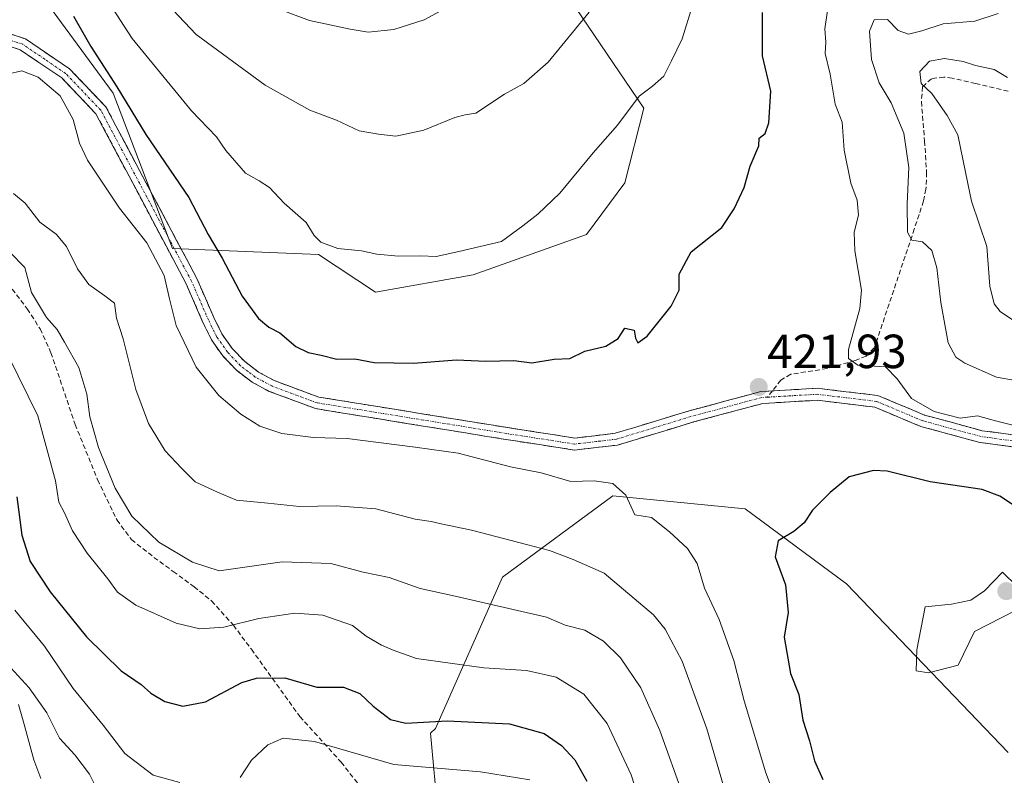
# Model space of a CAD drawing. Units: metres. Extents: x 616652 to 620074, y 4789584 to 4791957.
# Drawn here: x 619449 to 619654, y 4790788 to 4790946 of the extents above; entities that cross this region are included whole.
import ezdxf
from ezdxf.enums import TextEntityAlignment as Align

# ---------------------------------------------------------------- set-up
doc = ezdxf.new("R2010")
doc.units = ezdxf.units.M
doc.header["$MEASUREMENT"] = 0
doc.linetypes.add('TRAZO_Y_PUNTO', pattern=[1, 0.5, -0.25, 0, -0.25])
doc.linetypes.add('TRAZOSX2', pattern=[1.5, 1, -0.5])
for name, color, linetype, lineweight in [('Arbolado forestal CxS', 92, 'Continuous', 0), ('Camino', 19, 'TRAZOSX2', 0), ('Camino Cxs', 19, 'Continuous', 0), ('Camino eje', 19, 'TRAZO_Y_PUNTO', 0), ('Carátula', 7, 'Continuous', 5), ('Corriente natural lineal', 142, 'Continuous', 13), ('Curva de nivel maestra', 36, 'Continuous', 30), ('Curva de nivel normal', 36, 'Continuous', 0), ('Pastizal CxS', 92, 'Continuous', 0), ('Punto de cota en terreno', 7, 'Continuous', 0), ('Rótulo de punto de cota en terreno', 19, 'Continuous', 0), ('Senda', 19, 'TRAZOSX2', 0)]:
    doc.layers.add(name, color=color, linetype=linetype, lineweight=lineweight)
doc.styles.add('Arial', font='txt', dxfattribs={"height": 0.2})

# ---------------------------------------------------------------- blocks, each defined once
blk = doc.blocks.new('*U158')
at = {"layer": 'Pastizal CxS', "color": 92, "linetype": 'Continuous', "lineweight": 0}
for points in [[(619655.2863, 4790792.8083, 427.3898), (619621.5175, 4790828.0567, 427.8932), (619600.3365, 4790843.7111, 423.4606), (619572.7105, 4790846.4733, 419.555), (619549.6625, 4790829.4707, 411.041), (619535.6109, 4790797.7893, 397.2094), (619534.5865, 4790796.8349, 396.7901), (619536.2079, 4790779.5609, 388.2023), (619523.8207, 4790770.9889, 384.6442), (619500.3729, 4790771.6573, 385.2008), (619497.4309, 4790748.6621, 377.5032), (619492.6093, 4790724.9591, 372.7391), (619483.9885, 4790717.6403, 373.0636), (619476.3249, 4790718.6197, 374.0004), (619465.7857, 4790728.3887, 374.2915), (619457.7847, 4790738.2553, 373.5763), (619441.8459, 4790739.5553, 376.9155)], [(619454.2185, 4790949.7903, 422.9535), (619468.2911, 4790930.6207, 423.8317), (619480.6981, 4790898.1667, 421.368), (619511.1929, 4790896.8973, 428.8198), (619523.1043, 4790889.0297, 427.7641), (619523.1043, 4790889.0297, 427.7641), (619543.5313, 4790892.6349, 428.467), (619567.1623, 4790901.0459, 427.2024), (619575.1727, 4790911.8601, 426.9823), (619579.1777, 4790927.4803, 428.7206), (619562.3555, 4790952.3119, 435.8044)]]:
    blk.add_polyline3d(points, dxfattribs=at)
blk = doc.blocks.new('*U199')
at = {"layer": 'Curva de nivel normal', "color": 36, "linetype": 'Continuous', "lineweight": 0}
blk.add_polyline3d([(619460.79, 4790959.77, 430), (619472.27, 4790942.04, 430), (619484.67, 4790926.92, 430), (619489.83, 4790921.52, 430), (619491.82, 4790918.61, 430), (619495.95, 4790913.86, 430), (619498.8, 4790912.32, 430), (619500.97, 4790910.88, 430), (619503.98, 4790907.59, 430), (619508.57, 4790903.56, 430), (619510.27, 4790900.88, 430), (619511.66, 4790899.47, 430), (619515.25, 4790898.12, 430), (619520.19, 4790897.66, 430), (619523.38, 4790896.98, 430), (619527.93, 4790896.52, 430), (619532.52, 4790896.62, 430), (619535.8, 4790896.45, 430), (619540.51, 4790897.55, 430), (619549.4, 4790899.59, 430), (619553.85, 4790902.86, 430), (619557.02, 4790905.3, 430), (619561.6, 4790909.74, 430), (619568.6, 4790918.12, 430), (619573.68, 4790923.91, 430), (619578.21, 4790930.01, 430), (619580.95, 4790932.1, 430), (619583.32, 4790934.16, 430), (619584.98, 4790937.36, 430), (619587.2, 4790942, 430), (619589.34, 4790948.95, 430)], dxfattribs=at)
blk = doc.blocks.new('*U201')
at = {"layer": 'Curva de nivel normal', "color": 36, "linetype": 'Continuous', "lineweight": 0}
for points in [[(619447.41, 4790909.65, 415), (619449.89, 4790907.6, 415), (619452.93, 4790903.64, 415), (619456.36, 4790901.16, 415), (619458.52, 4790898.57, 415), (619460.83, 4790893.86, 415), (619463.21, 4790890.62, 415), (619466.54, 4790888.24, 415), (619468.57, 4790886.74, 415), (619468.98, 4790883.59, 415), (619470.38, 4790879.24, 415), (619473.02, 4790868.66, 415), (619475.62, 4790861.57, 415), (619479.12, 4790855.82, 415), (619482.55, 4790852.23, 415), (619485.42, 4790849.34, 415), (619490.05, 4790847.22, 415), (619494.02, 4790845.55, 415), (619500.58, 4790844.94, 415), (619507.19, 4790844.24, 415), (619514.86, 4790844.38, 415), (619523.16, 4790843.71, 415), (619531.39, 4790841.59, 415), (619534.73, 4790841.11, 415), (619536.84, 4790840.56, 415), (619543.18, 4790839.28, 415), (619554.64, 4790836.24, 415), (619559.46, 4790835.05, 415), (619564.39, 4790833.14, 415), (619570.91, 4790830.3, 415), (619581.18, 4790821.57, 415), (619583.64, 4790818.55, 415), (619587.15, 4790811.88, 415), (619592.3, 4790797.77, 415), (619595.94, 4790785.35, 415)], [(619656.85, 4790870.53, 415), (619652.85, 4790871.26, 415), (619646.23, 4790874.17, 415), (619644.4, 4790875.45, 415), (619642.76, 4790878.46, 415), (619641.2, 4790886.83, 415), (619640.38, 4790894.08, 415), (619639.34, 4790897.73, 415), (619637.41, 4790899.55, 415), (619635.18, 4790899.91, 415), (619634.27, 4790901.54, 415), (619634.19, 4790907.46, 415), (619634.53, 4790915.08, 415), (619633.52, 4790922.24, 415), (619630.85, 4790928.57, 415), (619628.34, 4790932.78, 415), (619626.78, 4790937.67, 415), (619626.31, 4790943.55, 415), (619627.3, 4790945.92, 415), (619630.06, 4790946, 415), (619632.32, 4790943.73, 415), (619634.47, 4790942.95, 415), (619637.23, 4790943.62, 415), (619641.71, 4790945.12, 415), (619648.37, 4790945.69, 415), (619653.25, 4790947.25, 415)]]:
    blk.add_polyline3d(points, dxfattribs=at)
blk = doc.blocks.new('*U222')
at = {"layer": 'Curva de nivel maestra', "color": 36, "linetype": 'Continuous', "lineweight": 30}
blk.add_polyline3d([(619460, 4790946.72, 425), (619463.58, 4790940.35, 425), (619469.05, 4790931.95, 425), (619475.07, 4790922, 425), (619484.11, 4790908.78, 425), (619488.14, 4790901.08, 425), (619491.05, 4790896.12, 425), (619495.22, 4790888.21, 425), (619498.62, 4790883.49, 425), (619500.83, 4790881.7, 425), (619503.08, 4790880.5, 425), (619506.46, 4790877.68, 425), (619508.99, 4790876.38, 425), (619511.75, 4790875.86, 425), (619515.03, 4790874.98, 425), (619518.8, 4790875.07, 425), (619522.84, 4790874.33, 425), (619531.02, 4790874.15, 425), (619540.03, 4790874.87, 425), (619546.17, 4790874.56, 425), (619551.98, 4790874.7, 425), (619555.77, 4790874.23, 425), (619560.43, 4790874.98, 425), (619563.73, 4790875.14, 425), (619566.85, 4790876.67, 425), (619571.23, 4790877.71, 425), (619573.83, 4790879.36, 425), (619575.18, 4790881.46, 425), (619577.15, 4790881.04, 425), (619577.44, 4790879.41, 425), (619577.93, 4790878.44, 425), (619579.86, 4790879.84, 425), (619584.9, 4790886.1, 425), (619586.58, 4790889.46, 425), (619586.54, 4790892.77, 425), (619589.03, 4790897.42, 425), (619595.49, 4790902.56, 425), (619598.08, 4790906.43, 425), (619600.17, 4790910.88, 425), (619601.38, 4790915.36, 425), (619603.17, 4790919.57, 425), (619603.24, 4790921.23, 425), (619604.54, 4790922.2, 425), (619605.31, 4790924.4, 425), (619605.68, 4790931.02, 425), (619603.96, 4790938.43, 425), (619603.94, 4790947.5, 425)], dxfattribs=at)
blk = doc.blocks.new('5PATER')
at = {"layer": 'Carátula', "linetype": 'Continuous', "lineweight": 5}
h = blk.add_hatch(color=250, dxfattribs=at)
edge = h.paths.add_edge_path()
edge.add_ellipse((0, 0.01), major_axis=(-1.33, -1.34), ratio=0.999422, start_angle=0, end_angle=360)

msp = doc.modelspace()

# ---------------------------------------------------------------- linework, layer by layer
at = {"layer": 'Arbolado forestal CxS', "color": 92, "linetype": 'Continuous', "lineweight": 0}
for points in [[(619562.3555, 4790952.3119, 435.80442), (619579.1777, 4790927.4803, 428.72059), (619575.1727, 4790911.8601, 426.98233), (619567.1623, 4790901.0459, 427.20244), (619543.5313, 4790892.6349, 428.467), (619523.1043, 4790889.0297, 427.7641), (619523.1043, 4790889.0297, 427.7641), (619511.1929, 4790896.8973, 428.8198), (619480.6981, 4790898.1667, 421.36803), (619468.2911, 4790930.6207, 423.83169), (619454.2185, 4790949.7903, 422.95348)], [(619523.1043, 4790889.0297, 427.7641), (619543.5313, 4790892.6349, 428.467), (619567.1623, 4790901.0459, 427.20244), (619575.1727, 4790911.8601, 426.98233), (619579.1777, 4790927.4803, 428.72059), (619562.3555, 4790952.3119, 435.80442)], [(619454.2185, 4790949.7903, 422.95348), (619468.2911, 4790930.6207, 423.83169), (619480.6981, 4790898.1667, 421.36803), (619511.1929, 4790896.8973, 428.8198), (619523.1043, 4790889.0297, 427.7641)], [(619436.9357, 4790516.8903, 314.04372), (619464.5333, 4790543.3673, 325.62136), (619466.1371, 4790543.5321, 326.27909), (619484.1599, 4790545.3853, 331.55965), (619494.5545, 4790539.4243, 333.15692), (619507.7517, 4790526.5779, 339.41999), (619537.4759, 4790513.7237, 357.30327), (619566.0113, 4790515.4461, 372.06249), (619593.9693, 4790532.4013, 382.32957), (619605.4507, 4790548.0933, 383.87341), (619604.7769, 4790565.8663, 379.96447), (619597.7333, 4790584.0321, 381.0811), (619578.8231, 4790596.6611, 379.1547), (619557.0045, 4790602.1879, 376.97928), (619549.3165, 4790768.3283, 387.28798), (619536.2079, 4790779.5609, 388.20234), (619534.5865, 4790796.8349, 396.79012), (619535.6109, 4790797.7893, 397.20938), (619549.6625, 4790829.4707, 411.04097), (619572.7105, 4790846.4733, 419.55502), (619600.3365, 4790843.7111, 423.46058), (619621.5175, 4790828.0567, 427.89321), (619655.2863, 4790792.8083, 427.38984)], [(619655.2863, 4790792.8083, 427.38984), (619621.5175, 4790828.0567, 427.89321), (619600.3365, 4790843.7111, 423.46058), (619572.7105, 4790846.4733, 419.55502), (619549.6625, 4790829.4707, 411.04097), (619535.6109, 4790797.7893, 397.20938), (619534.5865, 4790796.8349, 396.79012), (619536.2079, 4790779.5609, 388.20234)]]:
    msp.add_polyline3d(points, dxfattribs=at)
at = {"layer": 'Camino', "color": 19, "linetype": 'TRAZOSX2', "lineweight": 0}
for points in [[(619440.1301, 4790945.2101), (619449.9301, 4790941.9501), (619459.1501, 4790935.7101), (619466.7201, 4790927.7701), (619485.7601, 4790891.8701), (619489.3101, 4790883.7201), (619490.9801, 4790880.3201), (619493.1101, 4790877.2701), (619495.6901, 4790874.5801), (619498.6501, 4790872.3201), (619501.9301, 4790870.5501), (619511.2201, 4790867.1001), (619550.7301, 4790860.7001), (619564.7501, 4790858.5301), (619573.1701, 4790859.5101), (619588.6301, 4790864.2101), (619603.6101, 4790868.2401), (619605.2801, 4790868.3401), (619606.04626, 4790868.3845)], [(619658.0501, 4790856.4501), (619649.4001, 4790857.6001), (619637.0401, 4790860.9501), (619627.4601, 4790864.9701), (619615.3801, 4790866.4201), (619604.0101, 4790865.7601), (619589.3201, 4790861.8101), (619573.6801, 4790857.0601), (619564.7001, 4790856.0101), (619550.3401, 4790858.2301), (619510.5701, 4790864.6701), (619500.9001, 4790868.2601), (619497.2901, 4790870.2201), (619494.0201, 4790872.7101), (619491.1701, 4790875.6801), (619488.8201, 4790879.0501), (619487.0401, 4790882.6801), (619483.5101, 4790890.7801), (619464.6701, 4790926.3001), (619457.5301, 4790933.7901), (619448.8201, 4790939.6901), (619439.6801, 4790942.7301)], [(619606.04626, 4790868.3845), (619615.4601, 4790868.9301), (619628.1001, 4790867.4101), (619637.8501, 4790863.3201), (619649.9001, 4790860.0601), (619658.7001, 4790858.8801)]]:
    msp.add_lwpolyline(points, dxfattribs=at)
at = {"layer": 'Camino Cxs', "color": 19, "linetype": 'Continuous', "lineweight": 0}
for points in [[(619446.66345, 4790943.03674, 421.2029), (619449.93015, 4790941.95014, 421.1465), (619453.00345, 4790939.87014, 421.1172), (619456.07675, 4790937.79014, 420.8848), (619459.15015, 4790935.71014, 421.3228), (619461.67345, 4790933.06344, 421.0918), (619464.19675, 4790930.41674, 421.5756), (619466.72015, 4790927.77014, 421.439), (619468.83565, 4790923.78124, 422.1856), (619470.95125, 4790919.79234, 421.6502), (619473.06675, 4790915.80344, 421.6519), (619475.18235, 4790911.81454, 421.4985), (619477.29785, 4790907.82564, 421.3963), (619479.41345, 4790903.83674, 421.7746), (619481.52895, 4790899.84784, 421.8625), (619483.64455, 4790895.85904, 422.0338), (619485.76015, 4790891.87014, 421.797), (619487.53515, 4790887.79514, 421.6822), (619489.31015, 4790883.72014, 422.1249), (619490.98015, 4790880.32014, 421.8685), (619493.11015, 4790877.27014, 421.8837), (619495.69015, 4790874.58014, 421.9797), (619498.65015, 4790872.32014, 422.2467), (619501.93015, 4790870.55014, 422.3791), (619506.57515, 4790868.82514, 421.894), (619511.22015, 4790867.10014, 421.8266), (619515.61015, 4790866.38904, 421.7387), (619520.00015, 4790865.67784, 421.7034), (619524.39015, 4790864.96674, 421.4959), (619528.78015, 4790864.25564, 421.2732), (619533.17015, 4790863.54454, 421.0369), (619537.56015, 4790862.83344, 421.0347), (619541.95015, 4790862.12234, 420.9631), (619546.34015, 4790861.41124, 421.0372), (619550.73015, 4790860.70014, 421.2694), (619555.40345, 4790859.97674, 421.2646), (619560.07675, 4790859.25344, 421.1263), (619564.75015, 4790858.53014, 420.9482), (619568.96015, 4790859.02014, 421.1499), (619573.17015, 4790859.51014, 421.3814), (619577.03515, 4790860.68514, 421.7211), (619580.90015, 4790861.86014, 421.5772), (619584.76515, 4790863.03514, 421.5807), (619588.63015, 4790864.21014, 421.8075), (619592.37515, 4790865.21764, 422.1205), (619596.12015, 4790866.22514, 422.1478), (619599.86515, 4790867.23264, 422.0827), (619603.61015, 4790868.24014, 421.9644), (619605.28015, 4790868.34014, 421.9252), (619608.67345, 4790868.53674, 421.7682), (619612.06675, 4790868.73344, 421.5911), (619615.46015, 4790868.93014, 421.3688), (619619.67345, 4790868.42344, 421.1033), (619623.88675, 4790867.91674, 420.8938), (619628.10015, 4790867.41014, 420.6638), (619631.35015, 4790866.04674, 420.5023), (619634.60015, 4790864.68344, 420.2012), (619637.85015, 4790863.32014, 420.1322), (619641.86675, 4790862.23344, 420.0289), (619645.88345, 4790861.14674, 420.1059), (619649.90015, 4790860.06014, 420.0126), (619654.30015, 4790859.47014, 419.9342), (619658.70015, 4790858.88014, 420.083)], [(619658.05015, 4790856.45014, 420.7238), (619653.72515, 4790857.02514, 420.8406), (619649.40015, 4790857.60014, 420.8213), (619645.28015, 4790858.71674, 420.5887), (619641.16015, 4790859.83344, 420.8248), (619637.04015, 4790860.95014, 421.3396), (619633.84675, 4790862.29014, 421.0402), (619630.65345, 4790863.63014, 420.7188), (619627.46015, 4790864.97014, 420.9225), (619623.43345, 4790865.45344, 421.2311), (619619.40675, 4790865.93674, 421.528), (619615.38015, 4790866.42014, 421.7769), (619611.59015, 4790866.20014, 422.0176), (619607.80015, 4790865.98014, 422.293), (619604.01015, 4790865.76014, 422.2915), (619600.33765, 4790864.77264, 422.2113), (619596.66515, 4790863.78514, 422.1587), (619592.99265, 4790862.79764, 422.015), (619589.32015, 4790861.81014, 421.9118), (619585.41015, 4790860.62264, 421.7146), (619581.50015, 4790859.43514, 421.526), (619577.59015, 4790858.24764, 421.2831), (619573.68015, 4790857.06014, 421.0409), (619569.19015, 4790856.53514, 420.8812), (619564.70015, 4790856.01014, 420.8248), (619559.91345, 4790856.75014, 420.814), (619555.12675, 4790857.49014, 420.8444), (619550.34015, 4790858.23014, 420.8782), (619545.92125, 4790858.94564, 420.6901), (619541.50235, 4790859.66124, 420.6951), (619537.08345, 4790860.37674, 421.0296), (619532.66455, 4790861.09234, 420.8367), (619528.24565, 4790861.80784, 420.7516), (619523.82675, 4790862.52344, 420.8477), (619519.40785, 4790863.23904, 421.0966), (619514.98895, 4790863.95454, 421.368), (619510.57015, 4790864.67014, 421.4847), (619507.34675, 4790865.86674, 421.4622), (619504.12345, 4790867.06344, 421.5489), (619500.90015, 4790868.26014, 421.7995), (619497.29015, 4790870.22014, 421.9717), (619494.02015, 4790872.71014, 421.6386), (619491.17015, 4790875.68014, 421.5127), (619488.82015, 4790879.05014, 421.4428), (619487.04015, 4790882.68014, 421.3637), (619485.27515, 4790886.73014, 421.031), (619483.51015, 4790890.78014, 421.174), (619481.41675, 4790894.72674, 421.0054), (619479.32345, 4790898.67344, 420.8152), (619477.23015, 4790902.62014, 420.6617), (619475.13675, 4790906.56674, 420.7228), (619473.04345, 4790910.51344, 421.0466), (619470.95015, 4790914.46014, 420.8581), (619468.85675, 4790918.40674, 421.0212), (619466.76345, 4790922.35344, 421.1211), (619464.67015, 4790926.30014, 420.9861), (619462.29015, 4790928.79674, 421.089), (619459.91015, 4790931.29344, 420.5992), (619457.53015, 4790933.79014, 420.6748), (619454.62675, 4790935.75674, 420.5685), (619451.72345, 4790937.72344, 420.9146), (619448.82015, 4790939.69014, 421.0891), (619444.25015, 4790941.21014, 421.0838)]]:
    msp.add_polyline3d(points, dxfattribs=at)
at = {"layer": 'Camino eje', "color": 19, "linetype": 'TRAZO_Y_PUNTO', "lineweight": 0}
for points in [[(619605.0211, 4790867.0719), (619603.8101, 4790867.0001), (619588.9751, 4790863.0101), (619581.2451, 4790860.6601), (619573.4251, 4790858.2851), (619569.2151, 4790857.7951), (619564.7251, 4790857.2701), (619550.5351, 4790859.4651), (619510.8951, 4790865.8851), (619501.4151, 4790869.4051), (619499.7751, 4790870.2901), (619497.9701, 4790871.2701), (619496.4901, 4790872.4001), (619494.8551, 4790873.6451), (619492.1401, 4790876.4751), (619489.9001, 4790879.6851), (619488.1751, 4790883.2001), (619484.6351, 4790891.3251), (619465.6951, 4790927.0351), (619458.3401, 4790934.7501), (619453.9851, 4790937.7001), (619449.3751, 4790940.8201), (619439.9051, 4790943.9701)], [(619658.3751, 4790857.6651), (619653.9751, 4790858.2551), (619649.6501, 4790858.8301), (619643.6251, 4790860.4601), (619637.4451, 4790862.1351), (619627.7801, 4790866.1901), (619615.4201, 4790867.6751), (619605.0211, 4790867.0719)]]:
    msp.add_lwpolyline(points, dxfattribs=at)
at = {"layer": 'Corriente natural lineal', "color": 142, "linetype": 'Continuous', "lineweight": 13}
msp.add_polyline3d([(619448.5164, 4790802.799, 388.5184), (619449.57623, 4790798.9577, 387.7233), (619450.63607, 4790795.1164, 387.2436), (619451.6959, 4790791.2751, 386.83), (619453.15735, 4790787.3905, 386.2199)], dxfattribs=at)
at = {"layer": 'Curva de nivel maestra', "color": 36, "linetype": 'Continuous', "lineweight": 30}
for points in [[(619658.88, 4790842.92, 425), (619653.55, 4790846.41, 425), (619649.87, 4790847.75, 425), (619638.98, 4790849.37, 425), (619629.99, 4790851.61, 425), (619627.16, 4790851.72, 425), (619622.06, 4790850.4, 425), (619618.1, 4790847.13, 425), (619614.39, 4790843.47, 425), (619612.66, 4790840.77, 425), (619610.49, 4790838.97, 425), (619607.25, 4790837.04, 425), (619606.61, 4790833.7, 425), (619608.79, 4790827.84, 425), (619609.33, 4790822.06, 425), (619608.51, 4790816.9, 425), (619609.82, 4790809.31, 425), (619611.54, 4790804.92, 425), (619612.38, 4790799.58, 425), (619613.79, 4790795.21, 425), (619614.85, 4790791.06, 425), (619616.55, 4790787.14, 425)], [(619448.16, 4790846.24, 400), (619449.18, 4790838.19, 400), (619450.91, 4790832.69, 400), (619455.07, 4790826.37, 400), (619462.71, 4790816.94, 400), (619469.96, 4790809.86, 400), (619474.11, 4790806.99, 400), (619476.14, 4790805.2, 400), (619479.04, 4790803.44, 400), (619482.86, 4790802.51, 400), (619487.53, 4790803.4, 400), (619495.18, 4790807.46, 400), (619498.24, 4790808.31, 400), (619504.15, 4790808.43, 400), (619510.85, 4790806.44, 400), (619516.37, 4790806.44, 400), (619519.81, 4790805.1, 400), (619522.59, 4790802.5, 400), (619526.2, 4790799.72, 400), (619529.46, 4790798.95, 400), (619538.07, 4790799.4, 400), (619551.08, 4790798.79, 400), (619558.36, 4790796.77, 400), (619561.96, 4790794.28, 400), (619564.72, 4790791.28, 400), (619567.26, 4790786.82, 400)]]:
    msp.add_polyline3d(points, dxfattribs=at)
at = {"layer": 'Curva de nivel normal', "color": 36, "linetype": 'Continuous', "lineweight": 0}
for points in [[(619473.41, 4790955.8, 435), (619485.61, 4790942.86, 435), (619500.06, 4790932.31, 435), (619509.4, 4790927.03, 435), (619514.94, 4790924.98, 435), (619519.7, 4790922.74, 435), (619523.69, 4790922.07, 435), (619527.34, 4790921.59, 435), (619533.19, 4790922.88, 435), (619539.69, 4790925.54, 435), (619541.86, 4790926.06, 435), (619544.03, 4790926.41, 435), (619550.04, 4790930.42, 435), (619554.09, 4790932.63, 435), (619559.16, 4790937.08, 435), (619567.72, 4790947.56, 435)], [(619496.38, 4790950.7, 440), (619509.29, 4790945.78, 440), (619517.8, 4790943.96, 440), (619521.53, 4790943.34, 440), (619526.93, 4790943.92, 440), (619533.26, 4790945.93, 440), (619540.1, 4790949.6, 440)], [(619661.91, 4790859.82, 420), (619652.66, 4790862.12, 420), (619648.9, 4790863.14, 420), (619645.29, 4790862.68, 420), (619639.86, 4790864.1, 420), (619635.13, 4790866.78, 420), (619632.11, 4790870.88, 420), (619629.66, 4790873.38, 420), (619623.87, 4790873.74, 420), (619621.93, 4790875.17, 420), (619621.97, 4790877, 420), (619624.31, 4790885.59, 420), (619624.67, 4790889.43, 420), (619623.29, 4790897.68, 420), (619623.14, 4790901.54, 420), (619624.05, 4790905.09, 420), (619623.78, 4790908.24, 420), (619622.42, 4790911.81, 420), (619621.01, 4790918.71, 420), (619620.59, 4790924.56, 420), (619619.18, 4790928.31, 420), (619618.12, 4790934.59, 420), (619617.06, 4790938.91, 420), (619617.17, 4790941.24, 420), (619617, 4790944.05, 420), (619617.73, 4790949.26, 420)], [(619660.44, 4790880.35, 410), (619653.61, 4790884.95, 410), (619652.35, 4790886.61, 410), (619651.46, 4790890.26, 410), (619650.87, 4790898.59, 410), (619647.62, 4790908.01, 410), (619646.4, 4790914.12, 410), (619644.82, 4790921.88, 410), (619642.54, 4790925.93, 410), (619639.33, 4790930.55, 410), (619637.13, 4790932.62, 410), (619636.82, 4790935.14, 410), (619638.9, 4790937.3, 410), (619642, 4790937.86, 410), (619645.9, 4790937.22, 410), (619648.5, 4790936.42, 410), (619652.36, 4790935.58, 410), (619655.18, 4790933.88, 410)], [(619446.22, 4790934.6, 420), (619449.21, 4790935.26, 420), (619452.58, 4790933.96, 420), (619457.2, 4790930.05, 420), (619459.88, 4790925.12, 420), (619461.24, 4790920.16, 420), (619462.92, 4790916.62, 420), (619469.6, 4790906.56, 420), (619475.28, 4790899.35, 420), (619478.96, 4790892.5, 420), (619480.01, 4790887.62, 420), (619481.44, 4790882.06, 420), (619485.63, 4790873.31, 420), (619490.37, 4790867.41, 420), (619494.92, 4790863.55, 420), (619498.89, 4790860.98, 420), (619503.53, 4790859.48, 420), (619510.15, 4790858.63, 420), (619517.18, 4790858.4, 420), (619531.41, 4790856.59, 420), (619540.34, 4790855.36, 420), (619551.27, 4790852.53, 420), (619557.74, 4790851.23, 420), (619563.94, 4790849.42, 420), (619568.77, 4790849.56, 420), (619572.66, 4790849.01, 420), (619575.43, 4790846.56, 420), (619577.28, 4790842.47, 420), (619580.76, 4790841.95, 420), (619584.54, 4790838.9, 420), (619588.26, 4790835.43, 420), (619590.3, 4790832.27, 420), (619591.88, 4790827.16, 420), (619594.91, 4790820.57, 420), (619598, 4790812, 420), (619600.16, 4790803.58, 420), (619604.65, 4790788.54, 420), (619608.94, 4790777.35, 420)], [(619446.68, 4790897.39, 410), (619449.8, 4790894.18, 410), (619451.22, 4790888.93, 410), (619454.33, 4790883.71, 410), (619456.6, 4790881.2, 410), (619458.07, 4790878.57, 410), (619461.07, 4790873.27, 410), (619462.78, 4790867.68, 410), (619463.37, 4790862.93, 410), (619465.19, 4790856.57, 410), (619468.66, 4790848.05, 410), (619472.18, 4790842.2, 410), (619477.81, 4790836.76, 410), (619484.88, 4790832.6, 410), (619490.42, 4790830.8, 410), (619503.58, 4790832.66, 410), (619513.79, 4790832.28, 410), (619520.54, 4790830.5, 410), (619525.96, 4790829.39, 410), (619532.45, 4790827.11, 410), (619539.77, 4790825.49, 410), (619558.84, 4790821.07, 410), (619562.76, 4790819.42, 410), (619566.83, 4790818.36, 410), (619570.71, 4790816.09, 410), (619574.29, 4790812.57, 410), (619578.57, 4790806.29, 410), (619582.54, 4790797.43, 410), (619587.45, 4790783.58, 410)], [(619446.38, 4790875.62, 405), (619452.51, 4790863.2, 405), (619456.19, 4790849.61, 405), (619456.92, 4790845.09, 405), (619458.11, 4790842.87, 405), (619459.74, 4790839.16, 405), (619462.82, 4790834.44, 405), (619467.17, 4790829.08, 405), (619469.18, 4790826.34, 405), (619473.03, 4790823.6, 405), (619481.42, 4790819.8, 405), (619486.41, 4790818.68, 405), (619491.38, 4790819, 405), (619498.69, 4790820.78, 405), (619506.26, 4790821.92, 405), (619512.06, 4790821.52, 405), (619518.25, 4790819.34, 405), (619521.16, 4790817.13, 405), (619524.32, 4790815.24, 405), (619526.81, 4790814.22, 405), (619531.66, 4790812.46, 405), (619545.73, 4790810.48, 405), (619554.66, 4790809.95, 405), (619560.87, 4790808.55, 405), (619566.66, 4790805.01, 405), (619571.49, 4790798.89, 405), (619576.51, 4790788.13, 405), (619580.93, 4790774.53, 405)], [(619656.85, 4790822.51, 430), (619648.28, 4790818.1, 430), (619644.85, 4790811.02, 430), (619638.66, 4790809.46, 430), (619636.11, 4790809.86, 430), (619636.24, 4790814.24, 430), (619637.93, 4790823.24, 430), (619643.45, 4790823.82, 430), (619647.48, 4790824.66, 430), (619650.36, 4790826.58, 430), (619654.13, 4790830.52, 430), (619657.15, 4790827.54, 430), (619657.53, 4790825.24, 430), (619656.85, 4790822.51, 430)], [(619447.72, 4790822.53, 395), (619453.94, 4790815.03, 395), (619459.91, 4790806.19, 395), (619466.2, 4790798.48, 395), (619470.74, 4790792.6, 395), (619476.66, 4790788.05, 395), (619482.22, 4790786.52, 395)], [(619446.87, 4790810.46, 390), (619450.73, 4790806.32, 390), (619454.4, 4790801.12, 390), (619457.04, 4790795.79, 390), (619460.26, 4790792.32, 390), (619463.34, 4790788.3, 390), (619465.34, 4790784.22, 390)], [(619494.82, 4790787.56, 395), (619497.16, 4790791.18, 395), (619500.61, 4790794.43, 395), (619503.82, 4790795.81, 395), (619510.34, 4790795.07, 395), (619526.89, 4790790.26, 395), (619545.06, 4790788.76, 395), (619555.34, 4790787.07, 395)]]:
    msp.add_polyline3d(points, dxfattribs=at)
at = {"layer": 'Pastizal CxS', "color": 92, "linetype": 'Continuous', "lineweight": 0}
for points in [[(619523.1043, 4790889.0297, 427.7641), (619543.5313, 4790892.6349, 428.467), (619567.1623, 4790901.0459, 427.20244), (619575.1727, 4790911.8601, 426.98233), (619579.1777, 4790927.4803, 428.72059), (619562.3555, 4790952.3119, 435.80442)], [(619454.2185, 4790949.7903, 422.95348), (619468.2911, 4790930.6207, 423.83169), (619480.6981, 4790898.1667, 421.36803), (619511.1929, 4790896.8973, 428.8198), (619523.1043, 4790889.0297, 427.7641)], [(619655.2863, 4790792.8083, 427.38984), (619621.5175, 4790828.0567, 427.89321), (619600.3365, 4790843.7111, 423.46058), (619572.7105, 4790846.4733, 419.55502), (619549.6625, 4790829.4707, 411.04097), (619535.6109, 4790797.7893, 397.20938), (619534.5865, 4790796.8349, 396.79012), (619536.2079, 4790779.5609, 388.20234)]]:
    msp.add_polyline3d(points, dxfattribs=at)
at = {"layer": 'Senda', "color": 19, "linetype": 'TRAZOSX2', "lineweight": 0}
for points in [[(619655.2901, 4790931.0401), (619648.4701, 4790932.6601), (619643.6301, 4790933.7301), (619641.8901, 4790933.9801), (619639.2501, 4790933.6401), (619637.4201, 4790931.9601), (619637.1701, 4790928.8401), (619637.8401, 4790920.6201), (619638.2701, 4790914.0301), (619638.1201, 4790910.5201), (619637.6101, 4790908.0801), (619635.6901, 4790902.2001), (619627.3301, 4790877.3501), (619625.6101, 4790875.6701), (619623.3001, 4790874.7301), (619617.4401, 4790873.0501), (619609.8701, 4790871.8601), (619607.8001, 4790870.6301), (619606.04626, 4790868.3845)], [(619447.1501, 4790889.6701), (619450.3101, 4790885.5101), (619453.0201, 4790881.3301), (619455.2701, 4790876.3701), (619460.3301, 4790861.3501), (619465.0201, 4790849.7901), (619469.0701, 4790841.3601), (619472.1101, 4790837.3101), (619476.7801, 4790833.5801), (619480.8201, 4790830.6401), (619485.1701, 4790827.4301), (619488.8301, 4790824.4901), (619493.3901, 4790819.4001), (619497.1501, 4790814.3801), (619507.2701, 4790800.3301), (619515.9001, 4790790.7901), (619521.6501, 4790783.4801)], [(619606.04626, 4790868.3845), (619605.0211, 4790867.0719)]]:
    msp.add_lwpolyline(points, dxfattribs=at)

# ---------------------------------------------------------------- block references
at = {"layer": 'Curva de nivel maestra', "color": 36, "linetype": 'Continuous', "lineweight": 30}
msp.add_blockref('*U222', (0, 0), dxfattribs=at)
at = {"layer": 'Curva de nivel normal', "color": 36, "linetype": 'Continuous', "lineweight": 0}
for name in ['*U201', '*U199']:
    msp.add_blockref(name, (0, 0), dxfattribs=at)
at = {"layer": 'Pastizal CxS', "color": 92, "linetype": 'Continuous', "lineweight": 0}
msp.add_blockref('*U158', (0, 0), dxfattribs=at)
at = {"layer": 'Punto de cota en terreno', "linetype": 'Continuous', "lineweight": 0}
for p in [(619603.19, 4790869.19, 421.93), (619654.93, 4790826.51, 431.01)]:
    msp.add_blockref('5PATER', p, dxfattribs=at)

# ---------------------------------------------------------------- texts
at = {"layer": 'Rótulo de punto de cota en terreno', "color": 19, "linetype": 'Continuous', "lineweight": 0, "style": 'Arial'}
msp.add_text('421,93', height=7, dxfattribs=at).set_placement((619604.9539, 4790870.9539), align=Align.BOTTOM_LEFT)

doc.saveas('drawing.dxf')
